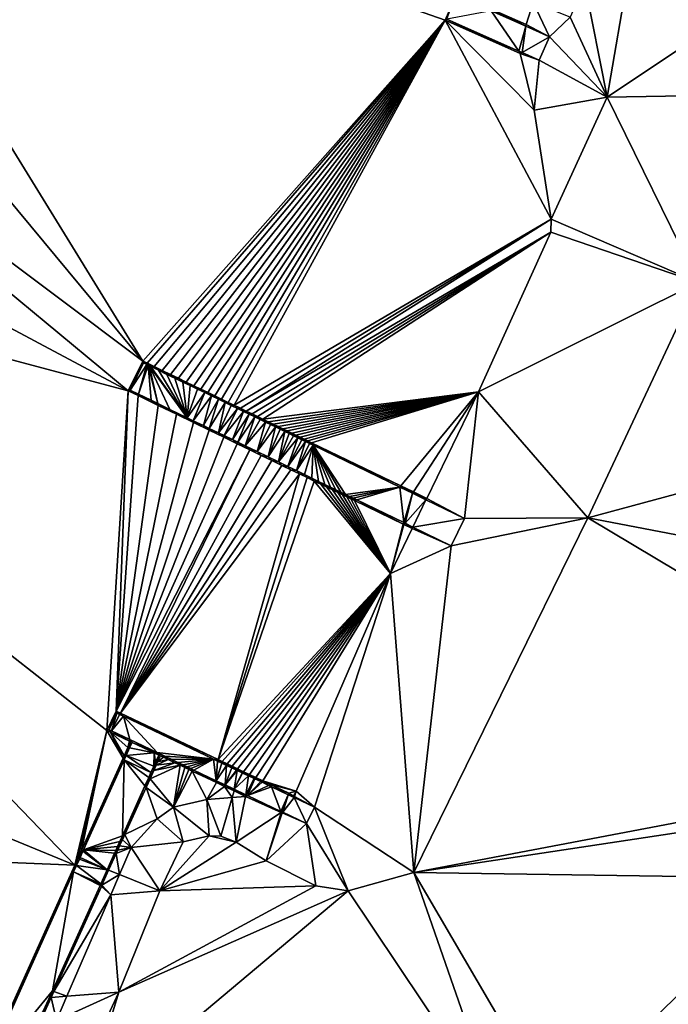
# Model space of a CAD drawing. Extents: x 2833 to 4000, y -75 to 1000.
# Drawn here: x 3055 to 3101, y 508 to 579 of the extents above; entities that cross this region are included whole.
import ezdxf

# ---------------------------------------------------------------- set-up
doc = ezdxf.new("R2010")
doc.units = 0
doc.header["$MEASUREMENT"] = 0
doc.layers.add('Terraen', color=33, linetype='Continuous')
doc.layers.add('Terraen_vand', color=33, linetype='Continuous')

# ---------------------------------------------------------------- blocks, each defined once
blk = doc.blocks.new('1km_6225_576_Flyttet_X-573000m_Y-6225000m_ACAD_1_FMEBLOCK10')
at = {"layer": 'Terraen', "color": 9, "true_color": 0xbbbbbb}
for points in [[(62.5, 11.346, 2.549), (62.5, 29.624, 2.865), (34.447, 10.873, 1.544)], [(62.5, 29.624, 2.865), (37.574, 29.065, 1.615), (34.447, 10.873, 1.544)], [(37.574, 29.065, 1.615), (32.838, 19.011, 1.171), (34.447, 10.873, 1.544)], [(32.838, 19.011, 1.171), (31.781, 16.632, 1.171), (34.447, 10.873, 1.544)], [(23.351, 17.731, 0), (22.766, 16.415, 0), (22.884, 16.494, 1.171)], [(22.884, 16.494, 1.171), (28.069, 14.191, 1.171), (26.084, 17.092, 1.171)], [(26.201, 17.171, 0), (26.084, 17.092, 1.171), (28.588, 15.98, 1.171)], [(28.069, 14.191, 1.171), (28.588, 15.98, 1.171), (26.084, 17.092, 1.171)], [(28.606, 16.103, 0), (26.201, 17.171, 0), (28.588, 15.98, 1.171)], [(28.606, 16.103, 0), (30.29, 15.224, 1.171), (29.109, 17.687, 0)], [(29.109, 17.687, 0), (30.29, 15.224, 1.171), (31.781, 16.632, 1.171)], [(22.766, 16.415, 0), (28.069, 14.191, 1.171), (22.884, 16.494, 1.171)], [(22.766, 16.415, 0), (28.183, 14.009, 0), (28.069, 14.191, 1.171)], [(30.29, 15.224, 1.171), (34.447, 10.873, 1.544), (31.781, 16.632, 1.171)], [(28.069, 14.191, 1.171), (28.311, 14.084, 1.171), (28.588, 15.98, 1.171)], [(30.29, 15.224, 1.171), (28.588, 15.98, 1.171), (28.311, 14.084, 1.171)], [(28.606, 16.103, 0), (28.588, 15.98, 1.171), (30.29, 15.224, 1.171)], [(29.541, 13.537, 1.171), (30.29, 15.224, 1.171), (28.311, 14.084, 1.171)], [(29.541, 13.537, 1.171), (34.447, 10.873, 1.544), (30.29, 15.224, 1.171)], [(28.069, 14.191, 1.171), (28.183, 14.009, 0), (28.311, 14.084, 1.171)], [(29.541, 13.537, 1.171), (28.311, 14.084, 1.171), (28.183, 14.009, 0)], [(29.541, 13.537, 1.171), (28.183, 14.009, 0), (29.183, 9.926, 0)], [(29.541, 13.537, 1.171), (29.183, 9.926, 0), (34.447, 10.873, 1.544)], [(30.405, 2.082, 0), (34.447, 10.873, 1.544), (29.183, 9.926, 0)], [(30.405, 2.082, 0), (41.006, -2.486, 1.781), (34.447, 10.873, 1.544)], [(62.5, 11.346, 2.549), (34.447, 10.873, 1.544), (41.006, -2.486, 1.781)], [(30.378, 1.137, 0), (41.006, -2.486, 1.781), (30.405, 2.082, 0)], [(25.166, -10.376, 0), (41.006, -2.486, 1.781), (30.378, 1.137, 0)], [(25.166, -10.376, 0), (33.041, -19.469, 1.922), (41.006, -2.486, 1.781)], [(62.5, -11.517, 2.335), (41.006, -2.486, 1.781), (33.041, -19.469, 1.922)], [(-0.067, -10.311, 0), (0.078, -10.261, 0.483), (0.984, -8.168, 0)], [(0.984, -8.168, 0), (0.078, -10.261, 0.483), (1.029, -8.299, 0.483)], [(0.078, -10.261, 0.483), (1.276, -8.419, 0.487), (1.029, -8.299, 0.483)], [(0.078, -10.261, 0.483), (0.668, -10.546, 0.492), (1.276, -8.419, 0.487)], [(1.276, -8.419, 0.487), (0.668, -10.546, 0.492), (1.374, -8.466, 0.488)], [(1.578, -10.988, 0.507), (1.374, -8.466, 0.488), (0.668, -10.546, 0.492)], [(0.984, -8.168, 0), (1.029, -8.299, 0.483), (1.304, -8.323, 0)], [(1.029, -8.299, 0.483), (1.276, -8.419, 0.487), (1.304, -8.323, 0)], [(1.304, -8.323, 0), (1.276, -8.419, 0.487), (1.374, -8.466, 0.488)], [(1.304, -8.323, 0), (1.525, -8.539, 0.49), (1.795, -8.56, 0)], [(1.304, -8.323, 0), (1.428, -8.492, 0.489), (1.525, -8.539, 0.49)], [(1.304, -8.323, 0), (1.374, -8.466, 0.488), (1.428, -8.492, 0.489)], [(1.374, -8.466, 0.488), (2.056, -11.22, 0.515), (1.428, -8.492, 0.489)], [(1.578, -10.988, 0.507), (2.056, -11.22, 0.515), (1.374, -8.466, 0.488)], [(4.184, -12.251, 0.55), (1.525, -8.539, 0.49), (1.428, -8.492, 0.489)], [(2.929, -11.643, 0.53), (1.428, -8.492, 0.489), (2.056, -11.22, 0.515)], [(2.929, -11.643, 0.53), (4.184, -12.251, 0.55), (1.428, -8.492, 0.489)], [(1.525, -8.539, 0.49), (2.117, -8.827, 0.5), (1.795, -8.56, 0)], [(4.184, -12.251, 0.55), (2.117, -8.827, 0.5), (1.525, -8.539, 0.49)], [(1.795, -8.56, 0), (2.117, -8.827, 0.5), (2.382, -8.844, 0)], [(2.117, -8.827, 0.5), (2.716, -9.117, 0.509), (2.382, -8.844, 0)], [(4.184, -12.251, 0.55), (2.716, -9.117, 0.509), (2.117, -8.827, 0.5)], [(2.382, -8.844, 0), (2.716, -9.117, 0.509), (2.975, -9.131, 0)], [(2.716, -9.117, 0.509), (3.285, -9.393, 0.517), (2.975, -9.131, 0)], [(4.184, -12.251, 0.55), (3.285, -9.393, 0.517), (2.716, -9.117, 0.509)], [(2.975, -9.131, 0), (3.285, -9.393, 0.517), (3.539, -9.404, 0)], [(3.285, -9.393, 0.517), (3.858, -9.67, 0.526), (3.539, -9.404, 0)], [(4.184, -12.251, 0.55), (3.858, -9.67, 0.526), (3.285, -9.393, 0.517)], [(3.539, -9.404, 0), (3.858, -9.67, 0.526), (4.107, -9.679, 0)], [(3.858, -9.67, 0.526), (4.402, -9.934, 0.535), (4.107, -9.679, 0)], [(4.184, -12.251, 0.55), (4.402, -9.934, 0.535), (3.858, -9.67, 0.526)], [(4.107, -9.679, 0), (4.402, -9.934, 0.535), (4.647, -9.94, 0)], [(4.184, -12.251, 0.55), (4.92, -10.185, 0.543), (4.402, -9.934, 0.535)], [(4.402, -9.934, 0.535), (4.92, -10.185, 0.543), (4.647, -9.94, 0)], [(-0.067, -10.311, 0), (0.632, -10.651, 0), (0.078, -10.261, 0.483)], [(0.078, -10.261, 0.483), (0.632, -10.651, 0), (0.668, -10.546, 0.492)], [(0.632, -10.651, 0), (1.578, -10.988, 0.507), (0.668, -10.546, 0.492)], [(4.184, -12.251, 0.55), (5.441, -10.438, 0.551), (4.92, -10.185, 0.543)], [(4.184, -12.251, 0.55), (4.614, -12.46, 0.558), (5.441, -10.438, 0.551)], [(4.614, -12.46, 0.558), (5.935, -10.677, 0.558), (5.441, -10.438, 0.551)], [(4.647, -9.94, 0), (4.92, -10.185, 0.543), (5.159, -10.187, 0)], [(4.92, -10.185, 0.543), (5.441, -10.438, 0.551), (5.159, -10.187, 0)], [(5.159, -10.187, 0), (5.441, -10.438, 0.551), (5.676, -10.437, 0)], [(5.441, -10.438, 0.551), (5.935, -10.677, 0.558), (5.676, -10.437, 0)], [(5.676, -10.437, 0), (5.935, -10.677, 0.558), (6.165, -10.674, 0)], [(24.156, -19.511, 0.839), (25.166, -10.376, 0), (21.449, -18.065, 0)], [(24.156, -19.511, 0.839), (33.041, -19.469, 1.922), (25.166, -10.376, 0)], [(0.632, -10.651, 0), (2.091, -11.359, 0), (1.578, -10.988, 0.507)], [(1.578, -10.988, 0.507), (2.091, -11.359, 0), (2.056, -11.22, 0.515)], [(2.091, -11.359, 0), (2.929, -11.643, 0.53), (2.056, -11.22, 0.515)], [(2.091, -11.359, 0), (3.405, -11.997, 0), (2.929, -11.643, 0.53)], [(5.349, -12.816, 0.57), (5.935, -10.677, 0.558), (4.614, -12.46, 0.558)], [(5.349, -12.816, 0.57), (6.432, -10.918, 0.566), (5.935, -10.677, 0.558)], [(5.349, -12.816, 0.57), (5.766, -13.018, 0.577), (6.432, -10.918, 0.566)], [(5.766, -13.018, 0.577), (6.903, -11.147, 0.573), (6.432, -10.918, 0.566)], [(6.43, -13.34, 0.587), (6.903, -11.147, 0.573), (5.766, -13.018, 0.577)], [(5.935, -10.677, 0.558), (6.432, -10.918, 0.566), (6.165, -10.674, 0)], [(6.165, -10.674, 0), (6.432, -10.918, 0.566), (6.657, -10.912, 0)], [(6.43, -13.34, 0.587), (7.349, -11.363, 0.58), (6.903, -11.147, 0.573)], [(6.432, -10.918, 0.566), (6.903, -11.147, 0.573), (6.657, -10.912, 0)], [(6.657, -10.912, 0), (6.903, -11.147, 0.573), (7.124, -11.137, 0)], [(6.903, -11.147, 0.573), (7.349, -11.363, 0.58), (7.124, -11.137, 0)], [(7.124, -11.137, 0), (7.349, -11.363, 0.58), (7.566, -11.351, 0)], [(7.349, -11.363, 0.58), (7.798, -11.581, 0.587), (7.566, -11.351, 0)], [(7.566, -11.351, 0), (7.798, -11.581, 0.587), (8.01, -11.566, 0)], [(2.929, -11.643, 0.53), (3.405, -11.997, 0), (4.184, -12.251, 0.55)], [(3.405, -11.997, 0), (4.625, -12.589, 0), (4.184, -12.251, 0.55)], [(6.43, -13.34, 0.587), (7.798, -11.581, 0.587), (7.349, -11.363, 0.58)], [(6.43, -13.34, 0.587), (6.834, -13.536, 0.594), (7.798, -11.581, 0.587)], [(6.834, -13.536, 0.594), (8.223, -11.787, 0.594), (7.798, -11.581, 0.587)], [(7.432, -13.826, 0.604), (8.223, -11.787, 0.594), (6.834, -13.536, 0.594)], [(7.432, -13.826, 0.604), (8.65, -11.994, 0.6), (8.223, -11.787, 0.594)], [(7.432, -13.826, 0.604), (7.823, -14.015, 0.61), (8.65, -11.994, 0.6)], [(7.798, -11.581, 0.587), (8.223, -11.787, 0.594), (8.01, -11.566, 0)], [(8.65, -11.994, 0.6), (7.823, -14.015, 0.61), (9.053, -12.189, 0.606)], [(8.01, -11.566, 0), (8.223, -11.787, 0.594), (8.431, -11.769, 0)], [(8.223, -11.787, 0.594), (8.65, -11.994, 0.6), (8.431, -11.769, 0)], [(8.431, -11.769, 0), (8.65, -11.994, 0.6), (8.853, -11.974, 0)], [(8.65, -11.994, 0.6), (9.053, -12.189, 0.606), (8.853, -11.974, 0)], [(8.853, -11.974, 0), (9.053, -12.189, 0.606), (9.252, -12.167, 0)], [(62.5, -25.106, 2.359), (62.5, -11.517, 2.335), (33.041, -19.469, 1.922)], [(4.184, -12.251, 0.55), (4.625, -12.589, 0), (4.614, -12.46, 0.558)], [(4.625, -12.589, 0), (5.349, -12.816, 0.57), (4.614, -12.46, 0.558)], [(4.625, -12.589, 0), (5.758, -13.139, 0), (5.349, -12.816, 0.57)], [(8.359, -14.275, 0.619), (9.053, -12.189, 0.606), (7.823, -14.015, 0.61)], [(8.359, -14.275, 0.619), (9.435, -12.374, 0.612), (9.053, -12.189, 0.606)], [(8.359, -14.275, 0.619), (9.818, -12.56, 0.618), (9.435, -12.374, 0.612)], [(8.359, -14.275, 0.619), (9.217, -14.691, 0.633), (9.818, -12.56, 0.618)], [(9.053, -12.189, 0.606), (9.435, -12.374, 0.612), (9.252, -12.167, 0)], [(9.217, -14.691, 0.633), (10.18, -12.736, 0.624), (9.818, -12.56, 0.618)], [(9.217, -14.691, 0.633), (10.544, -12.912, 0.629), (10.18, -12.736, 0.624)], [(9.252, -12.167, 0), (9.435, -12.374, 0.612), (9.63, -12.349, 0)], [(9.435, -12.374, 0.612), (9.818, -12.56, 0.618), (9.63, -12.349, 0)], [(9.63, -12.349, 0), (9.818, -12.56, 0.618), (10.009, -12.533, 0)], [(9.818, -12.56, 0.618), (10.18, -12.736, 0.624), (10.009, -12.533, 0)], [(10.009, -12.533, 0), (10.18, -12.736, 0.624), (10.367, -12.706, 0)], [(10.18, -12.736, 0.624), (10.544, -12.912, 0.629), (10.367, -12.706, 0)], [(10.367, -12.706, 0), (10.544, -12.912, 0.629), (10.727, -12.88, 0)], [(5.349, -12.816, 0.57), (5.758, -13.139, 0), (5.766, -13.018, 0.577)], [(5.758, -13.139, 0), (6.43, -13.34, 0.587), (5.766, -13.018, 0.577)], [(5.758, -13.139, 0), (6.808, -13.648, 0), (6.43, -13.34, 0.587)], [(6.43, -13.34, 0.587), (6.808, -13.648, 0), (6.834, -13.536, 0.594)], [(9.217, -14.691, 0.633), (10.01, -15.076, 0.647), (10.544, -12.912, 0.629)], [(10.01, -15.076, 0.647), (10.887, -13.078, 0.635), (10.544, -12.912, 0.629)], [(10.01, -15.076, 0.647), (11.21, -13.235, 0.64), (10.887, -13.078, 0.635)], [(10.01, -15.076, 0.647), (10.744, -15.431, 0.659), (11.21, -13.235, 0.64)], [(10.544, -12.912, 0.629), (10.887, -13.078, 0.635), (10.727, -12.88, 0)], [(10.727, -12.88, 0), (10.887, -13.078, 0.635), (11.066, -13.044, 0)], [(10.744, -15.431, 0.659), (11.536, -13.393, 0.645), (11.21, -13.235, 0.64)], [(10.744, -15.431, 0.659), (11.842, -13.541, 0.649), (11.536, -13.393, 0.645)], [(10.887, -13.078, 0.635), (11.21, -13.235, 0.64), (11.066, -13.044, 0)], [(11.066, -13.044, 0), (11.21, -13.235, 0.64), (11.386, -13.199, 0)], [(11.21, -13.235, 0.64), (11.536, -13.393, 0.645), (11.386, -13.199, 0)], [(11.386, -13.199, 0), (11.536, -13.393, 0.645), (11.708, -13.354, 0)], [(11.536, -13.393, 0.645), (11.842, -13.541, 0.649), (11.708, -13.354, 0)], [(11.708, -13.354, 0), (11.842, -13.541, 0.649), (12.011, -13.501, 0)], [(6.808, -13.648, 0), (7.432, -13.826, 0.604), (6.834, -13.536, 0.594)], [(6.808, -13.648, 0), (7.78, -14.12, 0), (7.432, -13.826, 0.604)], [(7.432, -13.826, 0.604), (7.78, -14.12, 0), (7.823, -14.015, 0.61)], [(7.78, -14.12, 0), (8.359, -14.275, 0.619), (7.823, -14.015, 0.61)], [(7.78, -14.12, 0), (8.681, -14.557, 0), (8.359, -14.275, 0.619)], [(10.744, -15.431, 0.659), (12.15, -13.69, 0.654), (11.842, -13.541, 0.649)], [(10.744, -15.431, 0.659), (11.421, -15.759, 0.67), (12.15, -13.69, 0.654)], [(11.421, -15.759, 0.67), (12.44, -13.831, 0.659), (12.15, -13.69, 0.654)], [(11.421, -15.759, 0.67), (12.713, -13.963, 0.663), (12.44, -13.831, 0.659)], [(11.421, -15.759, 0.67), (12.046, -16.063, 0.68), (12.713, -13.963, 0.663)], [(11.842, -13.541, 0.649), (12.15, -13.69, 0.654), (12.011, -13.501, 0)], [(12.011, -13.501, 0), (12.15, -13.69, 0.654), (12.315, -13.648, 0)], [(12.046, -16.063, 0.68), (12.987, -14.096, 0.667), (12.713, -13.963, 0.663)], [(12.046, -16.063, 0.68), (13.245, -14.221, 0.671), (12.987, -14.096, 0.667)], [(12.15, -13.69, 0.654), (12.44, -13.831, 0.659), (12.315, -13.648, 0)], [(12.315, -13.648, 0), (12.44, -13.831, 0.659), (12.602, -13.787, 0)], [(12.44, -13.831, 0.659), (12.713, -13.963, 0.663), (12.602, -13.787, 0)], [(12.602, -13.787, 0), (12.713, -13.963, 0.663), (12.872, -13.917, 0)], [(12.713, -13.963, 0.663), (12.987, -14.096, 0.667), (12.872, -13.917, 0)], [(12.872, -13.917, 0), (12.987, -14.096, 0.667), (13.143, -14.048, 0)], [(12.987, -14.096, 0.667), (13.245, -14.221, 0.671), (13.143, -14.048, 0)], [(19.576, -17.159, 0), (13.143, -14.048, 0), (13.245, -14.221, 0.671)], [(8.359, -14.275, 0.619), (8.681, -14.557, 0), (9.217, -14.691, 0.633)], [(8.681, -14.557, 0), (9.513, -14.962, 0), (9.217, -14.691, 0.633)], [(9.217, -14.691, 0.633), (9.513, -14.962, 0), (10.01, -15.076, 0.647)], [(12.046, -16.063, 0.68), (12.623, -16.342, 0.69), (13.245, -14.221, 0.671)], [(12.623, -16.342, 0.69), (13.154, -16.6, 0.698), (13.245, -14.221, 0.671)], [(13.154, -16.6, 0.698), (13.645, -16.838, 0.706), (13.245, -14.221, 0.671)], [(15.249, -17.615, 0.733), (15.574, -17.773, 0.738), (13.245, -14.221, 0.671)], [(14.896, -17.444, 0.727), (15.249, -17.615, 0.733), (13.245, -14.221, 0.671)], [(14.513, -17.259, 0.721), (14.896, -17.444, 0.727), (13.245, -14.221, 0.671)], [(14.097, -17.057, 0.714), (14.513, -17.259, 0.721), (13.245, -14.221, 0.671)], [(13.645, -16.838, 0.706), (14.097, -17.057, 0.714), (13.245, -14.221, 0.671)], [(19.499, -17.253, 0.767), (13.245, -14.221, 0.671), (15.574, -17.773, 0.738)], [(19.499, -17.253, 0.767), (19.576, -17.159, 0), (13.245, -14.221, 0.671)], [(9.513, -14.962, 0), (10.283, -15.335, 0), (10.01, -15.076, 0.647)], [(10.01, -15.076, 0.647), (10.283, -15.335, 0), (10.744, -15.431, 0.659)], [(10.283, -15.335, 0), (10.995, -15.681, 0), (10.744, -15.431, 0.659)], [(10.744, -15.431, 0.659), (10.995, -15.681, 0), (11.421, -15.759, 0.67)], [(10.995, -15.681, 0), (11.652, -16, 0), (11.421, -15.759, 0.67)], [(11.421, -15.759, 0.67), (11.652, -16, 0), (12.046, -16.063, 0.68)], [(11.652, -16, 0), (12.258, -16.294, 0), (12.046, -16.063, 0.68)], [(12.046, -16.063, 0.68), (12.258, -16.294, 0), (12.623, -16.342, 0.69)], [(12.258, -16.294, 0), (12.817, -16.565, 0), (12.623, -16.342, 0.69)], [(12.623, -16.342, 0.69), (12.817, -16.565, 0), (13.154, -16.6, 0.698)], [(12.817, -16.565, 0), (13.333, -16.816, 0), (13.154, -16.6, 0.698)], [(13.154, -16.6, 0.698), (13.333, -16.816, 0), (13.645, -16.838, 0.706)], [(13.333, -16.816, 0), (13.808, -17.046, 0), (13.645, -16.838, 0.706)], [(13.645, -16.838, 0.706), (13.808, -17.046, 0), (14.097, -17.057, 0.714)], [(13.808, -17.046, 0), (14.246, -17.259, 0), (14.097, -17.057, 0.714)], [(14.097, -17.057, 0.714), (14.246, -17.259, 0), (14.513, -17.259, 0.721)], [(14.246, -17.259, 0), (14.649, -17.455, 0), (14.513, -17.259, 0.721)], [(14.513, -17.259, 0.721), (14.649, -17.455, 0), (14.896, -17.444, 0.727)], [(14.649, -17.455, 0), (15.021, -17.635, 0), (14.896, -17.444, 0.727)], [(14.896, -17.444, 0.727), (15.021, -17.635, 0), (15.249, -17.615, 0.733)], [(15.021, -17.635, 0), (15.363, -17.801, 0), (15.249, -17.615, 0.733)], [(15.249, -17.615, 0.733), (15.363, -17.801, 0), (15.574, -17.773, 0.738)], [(19.499, -17.253, 0.767), (15.574, -17.773, 0.738), (15.873, -17.918, 0.743)], [(19.499, -17.253, 0.767), (15.873, -17.918, 0.743), (16.148, -18.051, 0.748)], [(19.499, -17.253, 0.767), (16.148, -18.051, 0.748), (16.4, -18.174, 0.752)], [(19.499, -17.253, 0.767), (16.4, -18.174, 0.752), (19.78, -19.812, 0.808)], [(20.412, -17.696, 0.781), (19.576, -17.159, 0), (19.499, -17.253, 0.767)], [(20.412, -17.696, 0.781), (19.499, -17.253, 0.767), (19.78, -19.812, 0.808)], [(20.412, -17.696, 0.781), (20.477, -17.595, 0), (19.576, -17.159, 0)], [(20.412, -17.696, 0.781), (19.78, -19.812, 0.808), (19.828, -19.835, 0.808)], [(20.412, -17.696, 0.781), (19.828, -19.835, 0.808), (19.877, -19.859, 0.809)], [(20.412, -17.696, 0.781), (19.877, -19.859, 0.809), (21.367, -18.159, 0.796)], [(20.412, -17.696, 0.781), (21.367, -18.159, 0.796), (20.477, -17.595, 0)], [(20.477, -17.595, 0), (21.367, -18.159, 0.796), (21.449, -18.065, 0)], [(15.363, -17.801, 0), (15.677, -17.954, 0), (15.574, -17.773, 0.738)], [(15.574, -17.773, 0.738), (15.677, -17.954, 0), (15.873, -17.918, 0.743)], [(15.677, -17.954, 0), (15.967, -18.094, 0), (15.873, -17.918, 0.743)], [(15.873, -17.918, 0.743), (15.967, -18.094, 0), (16.148, -18.051, 0.748)], [(15.967, -18.094, 0), (16.233, -18.223, 0), (16.148, -18.051, 0.748)], [(16.148, -18.051, 0.748), (16.233, -18.223, 0), (16.4, -18.174, 0.752)], [(19.75, -19.93, 0), (16.4, -18.174, 0.752), (16.233, -18.223, 0)], [(19.78, -19.812, 0.808), (16.4, -18.174, 0.752), (19.75, -19.93, 0)], [(21.367, -18.159, 0.796), (19.877, -19.859, 0.809), (20.446, -20.135, 0.819)], [(21.367, -18.159, 0.796), (20.446, -20.135, 0.819), (24.156, -19.511, 0.839)], [(21.367, -18.159, 0.796), (24.156, -19.511, 0.839), (21.449, -18.065, 0)], [(19.828, -19.835, 0.808), (19.78, -19.812, 0.808), (19.75, -19.93, 0)], [(19.796, -19.953, 0), (19.828, -19.835, 0.808), (19.75, -19.93, 0)], [(19.796, -19.953, 0), (19.877, -19.859, 0.809), (19.828, -19.835, 0.808)], [(19.796, -19.953, 0), (20.395, -20.244, 0), (19.877, -19.859, 0.809)], [(20.446, -20.135, 0.819), (19.877, -19.859, 0.809), (20.395, -20.244, 0)], [(23.205, -21.472, 0.864), (24.156, -19.511, 0.839), (20.446, -20.135, 0.819)], [(23.205, -21.472, 0.864), (20.498, -45.027, 1.888), (33.041, -19.469, 1.922)], [(62.5, -37.058, 2.424), (33.041, -19.469, 1.922), (20.498, -45.027, 1.888)], [(23.205, -21.472, 0.864), (33.041, -19.469, 1.922), (24.156, -19.511, 0.839)], [(62.5, -37.058, 2.424), (62.5, -25.106, 2.359), (33.041, -19.469, 1.922)], [(23.205, -21.472, 0.864), (20.395, -20.244, 0), (18.835, -23.471, 0)], [(23.205, -21.472, 0.864), (20.446, -20.135, 0.819), (20.395, -20.244, 0)], [(23.205, -21.472, 0.864), (18.835, -23.471, 0), (20.498, -45.027, 1.888)], [(13.339, -40.329, 0.626), (18.835, -23.471, 0), (12.032, -39.174, 0)], [(13.339, -40.329, 0.626), (20.498, -45.027, 1.888), (18.835, -23.471, 0)], [(-0.947, -33.395, 0), (-1.612, -34.79, 0), (-1.455, -34.735, 0.639)], [(-0.947, -33.395, 0), (-1.455, -34.735, 0.639), (-0.892, -33.551, 0.639)], [(-0.892, -33.551, 0.639), (-1.455, -34.735, 0.639), (-1.274, -34.821, 0.639)], [(-0.892, -33.551, 0.639), (-1.274, -34.821, 0.639), (-0.706, -33.64, 0.639)], [(-0.706, -33.64, 0.639), (-1.274, -34.821, 0.639), (-0.419, -33.776, 0.639)], [(-0.419, -33.776, 0.639), (-1.274, -34.821, 0.639), (0.051, -35.452, 0.639)], [(-0.947, -33.395, 0), (-0.892, -33.551, 0.639), (-0.637, -33.543, 0)], [(-0.892, -33.551, 0.639), (-0.706, -33.64, 0.639), (-0.637, -33.543, 0)], [(-0.706, -33.64, 0.639), (-0.419, -33.776, 0.639), (-0.637, -33.543, 0)], [(6.398, -36.892, 0), (-0.637, -33.543, 0), (-0.419, -33.776, 0.639)], [(-0.419, -33.776, 0.639), (0.051, -35.452, 0.639), (2.018, -36.389, 0.639)], [(6.079, -36.871, 0.633), (-0.419, -33.776, 0.639), (2.018, -36.389, 0.639)], [(6.398, -36.892, 0), (-0.419, -33.776, 0.639), (6.079, -36.871, 0.633)], [(-1.612, -34.79, 0), (-1.351, -34.915, 0), (-1.455, -34.735, 0.639)], [(-1.455, -34.735, 0.639), (-1.351, -34.915, 0), (-1.274, -34.821, 0.639)], [(-1.351, -34.915, 0), (0.011, -35.566, 0), (-1.274, -34.821, 0.639)], [(-1.274, -34.821, 0.639), (0.011, -35.566, 0), (0.051, -35.452, 0.639)], [(0.094, -35.606, 0), (0.051, -35.452, 0.639), (0.011, -35.566, 0)], [(0.051, -35.452, 0.639), (0.203, -35.657, 1.138), (2.018, -36.389, 0.639)], [(0.094, -35.606, 0), (0.203, -35.657, 1.138), (0.051, -35.452, 0.639)], [(-0.362, -36.618, 0), (-0.225, -36.605, 1.138), (-0.092, -36.018, 0)], [(-0.225, -36.605, 1.138), (0.028, -36.043, 1.138), (-0.092, -36.018, 0)], [(1.786, -36.411, 1.138), (0.028, -36.043, 1.138), (-0.225, -36.605, 1.138)], [(0.094, -35.606, 0), (-0.092, -36.018, 0), (0.028, -36.043, 1.138)], [(0.094, -35.606, 0), (0.028, -36.043, 1.138), (0.203, -35.657, 1.138)], [(0.203, -35.657, 1.138), (0.028, -36.043, 1.138), (1.786, -36.411, 1.138)], [(2.018, -36.389, 0.639), (0.203, -35.657, 1.138), (1.786, -36.411, 1.138)], [(-3.431, -43.427, 0), (-3.288, -43.395, 1.138), (-0.443, -36.797, 0)], [(-3.288, -43.395, 1.138), (-0.369, -36.924, 1.138), (-0.443, -36.797, 0)], [(-0.369, -36.924, 1.138), (-0.225, -36.605, 1.138), (-0.443, -36.797, 0)], [(-0.362, -36.618, 0), (-0.443, -36.797, 0), (-0.225, -36.605, 1.138)], [(1.565, -37.835, 1.138), (-0.225, -36.605, 1.138), (-0.369, -36.924, 1.138)], [(1.786, -36.411, 1.138), (-0.225, -36.605, 1.138), (1.77, -37.381, 1.138)], [(1.565, -37.835, 1.138), (1.77, -37.381, 1.138), (-0.225, -36.605, 1.138)], [(1.786, -36.411, 1.138), (1.77, -37.381, 1.138), (1.901, -37.091, 1.138)], [(2.018, -36.389, 0.639), (1.786, -36.411, 1.138), (2.133, -36.577, 1.138)], [(2.133, -36.577, 1.138), (1.786, -36.411, 1.138), (1.901, -37.091, 1.138)], [(2.133, -36.577, 1.138), (1.901, -37.091, 1.138), (2.047, -37.059, 0)], [(6.079, -36.871, 0.633), (2.018, -36.389, 0.639), (2.563, -36.649, 0.639)], [(2.241, -36.628, 0), (2.018, -36.389, 0.639), (2.133, -36.577, 1.138)], [(2.241, -36.628, 0), (2.563, -36.649, 0.639), (2.018, -36.389, 0.639)], [(2.241, -36.628, 0), (2.133, -36.577, 1.138), (2.047, -37.059, 0)], [(2.241, -36.628, 0), (2.458, -36.732, 0), (2.563, -36.649, 0.639)], [(2.563, -36.649, 0.639), (2.458, -36.732, 0), (2.801, -36.895, 0)], [(2.563, -36.649, 0.639), (2.801, -36.895, 0), (3.076, -36.893, 0.639)], [(6.079, -36.871, 0.633), (2.563, -36.649, 0.639), (3.076, -36.893, 0.639)], [(2.801, -36.895, 0), (3.274, -37.12, 0), (3.076, -36.893, 0.639)], [(6.079, -36.871, 0.633), (3.076, -36.893, 0.639), (3.509, -37.099, 0.639)], [(3.076, -36.893, 0.639), (3.274, -37.12, 0), (3.509, -37.099, 0.639)], [(6.079, -36.871, 0.633), (3.509, -37.099, 0.639), (3.875, -37.274, 0.639)], [(6.079, -36.871, 0.633), (3.875, -37.274, 0.639), (4.183, -37.42, 0.639)], [(6.079, -36.871, 0.633), (4.183, -37.42, 0.639), (4.443, -37.544, 0.639)], [(6.079, -36.871, 0.633), (4.443, -37.544, 0.639), (4.663, -37.649, 0.639)], [(6.079, -36.871, 0.633), (4.663, -37.649, 0.639), (6.273, -38.416, 0.639)], [(6.365, -37.008, 0.632), (6.079, -36.871, 0.633), (6.273, -38.416, 0.639)], [(6.365, -37.008, 0.632), (6.398, -36.892, 0), (6.079, -36.871, 0.633)], [(6.707, -37.039, 0), (6.398, -36.892, 0), (6.365, -37.008, 0.632)], [(-0.49, -42.39, 1.138), (-0.369, -36.924, 1.138), (-3.288, -43.395, 1.138)], [(1.13, -38.8, 1.138), (-0.369, -36.924, 1.138), (-0.49, -42.39, 1.138)], [(1.403, -38.194, 1.138), (-0.369, -36.924, 1.138), (1.13, -38.8, 1.138)], [(1.565, -37.835, 1.138), (-0.369, -36.924, 1.138), (1.403, -38.194, 1.138)], [(1.565, -37.835, 1.138), (1.765, -37.683, 0), (1.77, -37.381, 1.138)], [(1.765, -37.683, 0), (1.937, -37.302, 0), (1.77, -37.381, 1.138)], [(1.77, -37.381, 1.138), (1.937, -37.302, 0), (1.901, -37.091, 1.138)], [(1.937, -37.302, 0), (2.047, -37.059, 0), (1.901, -37.091, 1.138)], [(3.274, -37.12, 0), (3.673, -37.31, 0), (3.509, -37.099, 0.639)], [(3.509, -37.099, 0.639), (3.673, -37.31, 0), (3.875, -37.274, 0.639)], [(3.673, -37.31, 0), (4.01, -37.471, 0), (3.875, -37.274, 0.639)], [(3.875, -37.274, 0.639), (4.01, -37.471, 0), (4.183, -37.42, 0.639)], [(4.01, -37.471, 0), (4.294, -37.606, 0), (4.183, -37.42, 0.639)], [(4.183, -37.42, 0.639), (4.294, -37.606, 0), (4.443, -37.544, 0.639)], [(4.294, -37.606, 0), (4.533, -37.72, 0), (4.443, -37.544, 0.639)], [(4.443, -37.544, 0.639), (4.533, -37.72, 0), (4.663, -37.649, 0.639)], [(6.676, -37.156, 0.632), (6.365, -37.008, 0.632), (6.273, -38.416, 0.639)], [(7.016, -37.318, 0.632), (6.676, -37.156, 0.632), (6.273, -38.416, 0.639)], [(7.016, -37.318, 0.632), (6.273, -38.416, 0.639), (6.907, -38.718, 0.639)], [(6.676, -37.156, 0.632), (6.707, -37.039, 0), (6.365, -37.008, 0.632)], [(7.045, -37.2, 0), (6.707, -37.039, 0), (6.676, -37.156, 0.632)], [(7.016, -37.318, 0.632), (7.045, -37.2, 0), (6.676, -37.156, 0.632)], [(7.383, -37.492, 0.632), (7.016, -37.318, 0.632), (6.907, -38.718, 0.639)], [(7.738, -37.662, 0.631), (7.383, -37.492, 0.632), (6.907, -38.718, 0.639)], [(7.413, -37.375, 0), (7.045, -37.2, 0), (7.016, -37.318, 0.632)], [(7.383, -37.492, 0.632), (7.413, -37.375, 0), (7.016, -37.318, 0.632)], [(7.738, -37.662, 0.631), (7.413, -37.375, 0), (7.383, -37.492, 0.632)], [(7.811, -37.564, 0), (7.413, -37.375, 0), (7.738, -37.662, 0.631)], [(7.783, -37.683, 0.631), (7.811, -37.564, 0), (7.738, -37.662, 0.631)], [(8.138, -37.852, 0.631), (7.811, -37.564, 0), (7.783, -37.683, 0.631)], [(8.245, -37.771, 0), (7.811, -37.564, 0), (8.138, -37.852, 0.631)], [(20.498, -45.027, 1.888), (50.571, -40.493, 2.27), (62.5, -37.058, 2.424)], [(1.497, -38.277, 0), (1.403, -38.194, 1.138), (1.13, -38.8, 1.138)], [(1.497, -38.277, 0), (1.13, -38.8, 1.138), (1.209, -38.915, 0)], [(1.497, -38.277, 0), (1.565, -37.835, 1.138), (1.403, -38.194, 1.138)], [(1.497, -38.277, 0), (1.765, -37.683, 0), (1.565, -37.835, 1.138)], [(6.291, -38.557, 0), (4.663, -37.649, 0.639), (4.533, -37.72, 0)], [(6.291, -38.557, 0), (6.273, -38.416, 0.639), (4.663, -37.649, 0.639)], [(7.783, -37.683, 0.631), (7.738, -37.662, 0.631), (6.907, -38.718, 0.639)], [(7.783, -37.683, 0.631), (6.907, -38.718, 0.639), (7.573, -39.035, 0.639)], [(8.138, -37.852, 0.631), (7.783, -37.683, 0.631), (7.573, -39.035, 0.639)], [(8.172, -37.868, 0.631), (8.138, -37.852, 0.631), (7.573, -39.035, 0.639)], [(8.598, -38.071, 0.63), (8.172, -37.868, 0.631), (7.573, -39.035, 0.639)], [(8.598, -38.071, 0.63), (7.573, -39.035, 0.639), (8.393, -39.426, 0.639)], [(8.172, -37.868, 0.631), (8.245, -37.771, 0), (8.138, -37.852, 0.631)], [(8.598, -38.071, 0.63), (8.245, -37.771, 0), (8.172, -37.868, 0.631)], [(8.598, -38.071, 0.63), (8.667, -37.972, 0), (8.245, -37.771, 0)], [(9.007, -38.266, 0.63), (8.598, -38.071, 0.63), (8.393, -39.426, 0.639)], [(9.007, -38.266, 0.63), (8.393, -39.426, 0.639), (8.514, -39.483, 0.639)], [(9.062, -38.292, 0.63), (9.007, -38.266, 0.63), (8.514, -39.483, 0.639)], [(9.472, -38.487, 0.63), (9.062, -38.292, 0.63), (8.514, -39.483, 0.639)], [(9.007, -38.266, 0.63), (8.667, -37.972, 0), (8.598, -38.071, 0.63)], [(9.128, -38.192, 0), (8.667, -37.972, 0), (9.007, -38.266, 0.63)], [(9.062, -38.292, 0.63), (9.128, -38.192, 0), (9.007, -38.266, 0.63)], [(9.472, -38.487, 0.63), (9.128, -38.192, 0), (9.062, -38.292, 0.63)], [(9.632, -38.431, 0), (9.128, -38.192, 0), (9.472, -38.487, 0.63)], [(1.13, -38.8, 1.138), (-0.49, -42.39, 1.138), (-0.323, -42.308, 0)], [(1.209, -38.915, 0), (1.13, -38.8, 1.138), (-0.323, -42.308, 0)], [(6.291, -38.557, 0), (6.907, -38.718, 0.639), (6.273, -38.416, 0.639)], [(6.863, -38.83, 0), (6.907, -38.718, 0.639), (6.291, -38.557, 0)], [(6.863, -38.83, 0), (7.573, -39.035, 0.639), (6.907, -38.718, 0.639)], [(7.554, -39.159, 0), (7.573, -39.035, 0.639), (6.863, -38.83, 0)], [(7.554, -39.159, 0), (8.393, -39.426, 0.639), (7.573, -39.035, 0.639)], [(9.569, -38.534, 0.629), (9.472, -38.487, 0.63), (8.514, -39.483, 0.639)], [(10.043, -38.759, 0.629), (9.569, -38.534, 0.629), (8.514, -39.483, 0.639)], [(10.251, -38.859, 0.629), (10.043, -38.759, 0.629), (8.514, -39.483, 0.639)], [(10.251, -38.859, 0.629), (8.514, -39.483, 0.639), (10.931, -40.634, 0.639)], [(9.569, -38.534, 0.629), (9.632, -38.431, 0), (9.472, -38.487, 0.63)], [(10.043, -38.759, 0.629), (9.632, -38.431, 0), (9.569, -38.534, 0.629)], [(10.182, -38.693, 0), (9.632, -38.431, 0), (10.043, -38.759, 0.629)], [(10.182, -38.693, 0), (10.043, -38.759, 0.629), (10.251, -38.859, 0.629)], [(10.182, -38.693, 0), (10.251, -38.859, 0.629), (11.502, -39.322, 0)], [(11.464, -39.436, 0.628), (11.502, -39.322, 0), (10.251, -38.859, 0.629)], [(11.464, -39.436, 0.628), (10.251, -38.859, 0.629), (10.931, -40.634, 0.639)], [(5.583, -39.77, 0), (6.591, -42.411, 1.892), (7.416, -39.625, 0)], [(7.416, -39.625, 0), (6.591, -42.411, 1.892), (7.713, -42.841, 1.892)], [(8.374, -39.55, 0), (7.416, -39.625, 0), (7.713, -42.841, 1.892)], [(8.374, -39.55, 0), (8.393, -39.426, 0.639), (7.554, -39.159, 0)], [(8.374, -39.55, 0), (7.713, -42.841, 1.892), (10.956, -40.701, 0.375)], [(8.374, -39.55, 0), (8.514, -39.483, 0.639), (8.393, -39.426, 0.639)], [(8.374, -39.55, 0), (10.931, -40.634, 0.639), (8.514, -39.483, 0.639)], [(8.374, -39.55, 0), (10.956, -40.701, 0.375), (10.931, -40.634, 0.639)], [(11.464, -39.436, 0.628), (10.931, -40.634, 0.639), (11.005, -40.669, 0.639)], [(11.464, -39.436, 0.628), (11.005, -40.669, 0.639), (11.062, -40.697, 0.639)], [(11.891, -39.64, 0.627), (11.464, -39.436, 0.628), (11.062, -40.697, 0.639)], [(12.775, -41.513, 0.639), (11.891, -39.64, 0.627), (11.062, -40.697, 0.639)], [(11.825, -39.498, 0.11), (11.502, -39.322, 0), (11.464, -39.436, 0.628)], [(11.825, -39.498, 0.11), (11.464, -39.436, 0.628), (11.891, -39.64, 0.627)], [(11.825, -39.498, 0.11), (12.032, -39.174, 0), (11.502, -39.322, 0)], [(11.825, -39.498, 0.11), (11.919, -39.55, 0.142), (12.032, -39.174, 0)], [(11.825, -39.498, 0.11), (11.891, -39.64, 0.627), (11.919, -39.55, 0.142)], [(13.339, -40.329, 0.626), (11.919, -39.55, 0.142), (11.891, -39.64, 0.627)], [(13.339, -40.329, 0.626), (11.891, -39.64, 0.627), (12.775, -41.513, 0.639)], [(13.339, -40.329, 0.626), (12.032, -39.174, 0), (11.919, -39.55, 0.142)], [(3.2, -40.316, 0), (2.002, -41.164, 0), (3.889, -42.835, 1.564)], [(5.583, -39.77, 0), (3.2, -40.316, 0), (5.752, -42.404, 1.892)], [(3.2, -40.316, 0), (3.889, -42.835, 1.564), (5.752, -42.404, 1.892)], [(5.583, -39.77, 0), (5.752, -42.404, 1.892), (6.591, -42.411, 1.892)], [(13.339, -40.329, 0.626), (12.775, -41.513, 0.639), (15.77, -46.371, 1.907)], [(13.339, -40.329, 0.626), (15.77, -46.371, 1.907), (20.498, -45.027, 1.888)], [(0.142, -43.223, 0), (3.889, -42.835, 1.564), (2.002, -41.164, 0)], [(10.956, -40.701, 0.375), (7.713, -42.841, 1.892), (9.877, -44.206, 1.862)], [(11.032, -40.735, 0.386), (10.956, -40.701, 0.375), (9.877, -44.206, 1.862)], [(12.775, -41.513, 0.639), (11.032, -40.735, 0.386), (9.877, -44.206, 1.862)], [(11.005, -40.669, 0.639), (10.931, -40.634, 0.639), (10.956, -40.701, 0.375)], [(11.032, -40.735, 0.386), (11.005, -40.669, 0.639), (10.956, -40.701, 0.375)], [(11.032, -40.735, 0.386), (11.062, -40.697, 0.639), (11.005, -40.669, 0.639)], [(12.775, -41.513, 0.639), (11.062, -40.697, 0.639), (11.032, -40.735, 0.386)], [(20.498, -45.027, 1.888), (48.167, -45.44, 2.234), (50.571, -40.493, 2.27)], [(12.775, -41.513, 0.639), (9.877, -44.206, 1.862), (13.452, -46, 1.907)], [(12.775, -41.513, 0.639), (13.452, -46, 1.907), (15.77, -46.371, 1.907)], [(-0.675, -42.801, 1.138), (-0.49, -42.39, 1.138), (-3.288, -43.395, 1.138)], [(-0.675, -42.801, 1.138), (-0.496, -42.691, 0), (-0.49, -42.39, 1.138)], [(-0.496, -42.691, 0), (-0.323, -42.308, 0), (-0.49, -42.39, 1.138)], [(2.197, -46.353, 1.566), (5.752, -42.404, 1.892), (3.889, -42.835, 1.564)], [(2.197, -46.353, 1.566), (7.713, -42.841, 1.892), (5.752, -42.404, 1.892)], [(5.752, -42.404, 1.892), (7.713, -42.841, 1.892), (6.591, -42.411, 1.892)], [(-0.675, -42.801, 1.138), (-3.288, -43.395, 1.138), (-0.841, -43.169, 1.138)], [(-0.841, -43.169, 1.138), (-3.288, -43.395, 1.138), (-0.967, -43.447, 1.138)], [(-0.841, -43.169, 1.138), (-0.967, -43.447, 1.138), (-0.824, -43.417, 0)], [(-0.691, -43.124, 0), (-0.675, -42.801, 1.138), (-0.841, -43.169, 1.138)], [(-0.691, -43.124, 0), (-0.841, -43.169, 1.138), (-0.824, -43.417, 0)], [(0.142, -43.223, 0), (-0.702, -45.178, 0), (2.197, -46.353, 1.566)], [(-0.691, -43.124, 0), (-0.496, -42.691, 0), (-0.675, -42.801, 1.138)], [(0.142, -43.223, 0), (2.197, -46.353, 1.566), (3.889, -42.835, 1.564)], [(2.197, -46.353, 1.566), (9.877, -44.206, 1.862), (7.713, -42.841, 1.892)], [(-3.702, -44.028, 0), (-3.545, -43.964, 1.138), (-3.431, -43.427, 0)], [(-3.702, -44.028, 0), (-3.592, -44.07, 1.138), (-3.545, -43.964, 1.138)], [(-1.593, -44.836, 1.138), (-3.545, -43.964, 1.138), (-3.592, -44.07, 1.138)], [(-3.545, -43.964, 1.138), (-3.336, -43.501, 1.138), (-3.431, -43.427, 0)], [(-1.593, -44.836, 1.138), (-3.336, -43.501, 1.138), (-3.545, -43.964, 1.138)], [(-3.431, -43.427, 0), (-3.336, -43.501, 1.138), (-3.288, -43.395, 1.138)], [(-1.593, -44.836, 1.138), (-3.288, -43.395, 1.138), (-3.336, -43.501, 1.138)], [(-1.593, -44.836, 1.138), (-1.059, -43.653, 1.138), (-3.288, -43.395, 1.138)], [(-0.967, -43.447, 1.138), (-3.288, -43.395, 1.138), (-1.059, -43.653, 1.138)], [(-1.484, -44.878, 0), (-1.059, -43.653, 1.138), (-1.593, -44.836, 1.138)], [(-1.484, -44.878, 0), (-0.934, -43.661, 0), (-1.059, -43.653, 1.138)], [(-0.967, -43.447, 1.138), (-1.059, -43.653, 1.138), (-0.934, -43.661, 0)], [(-0.824, -43.417, 0), (-0.967, -43.447, 1.138), (-0.934, -43.661, 0)], [(-10.924, -60.048, 0), (-4.008, -44.991, 1.138), (-3.924, -44.52, 0)], [(-3.798, -44.525, 1.138), (-3.924, -44.52, 0), (-4.008, -44.991, 1.138)], [(-2.052, -45.852, 1.138), (-3.798, -44.525, 1.138), (-4.008, -44.991, 1.138)], [(-3.702, -44.028, 0), (-3.924, -44.52, 0), (-3.798, -44.525, 1.138)], [(-3.702, -44.028, 0), (-3.798, -44.525, 1.138), (-3.592, -44.07, 1.138)], [(-1.593, -44.836, 1.138), (-3.592, -44.07, 1.138), (-3.798, -44.525, 1.138)], [(-1.593, -44.836, 1.138), (-3.798, -44.525, 1.138), (-2.052, -45.852, 1.138)], [(2.197, -46.353, 1.566), (13.452, -46, 1.907), (9.877, -44.206, 1.862)], [(-10.924, -60.048, 0), (-10.704, -59.836, 1.138), (-4.008, -44.991, 1.138)], [(-5.532, -53.568, 1.138), (-4.008, -44.991, 1.138), (-10.704, -59.836, 1.138)], [(-5.532, -53.568, 1.138), (-2.103, -45.966, 1.138), (-4.008, -44.991, 1.138)], [(-4.008, -44.991, 1.138), (-2.089, -45.935, 1.138), (-2.072, -45.897, 1.138)], [(-4.008, -44.991, 1.138), (-2.103, -45.966, 1.138), (-2.089, -45.935, 1.138)], [(-2.052, -45.852, 1.138), (-4.008, -44.991, 1.138), (-2.072, -45.897, 1.138)], [(-1.484, -44.878, 0), (-1.593, -44.836, 1.138), (-2.052, -45.852, 1.138)], [(-1.484, -44.878, 0), (-2.052, -45.852, 1.138), (-1.966, -45.947, 0)], [(-0.702, -45.178, 0), (-1.336, -46.644, 0), (2.197, -46.353, 1.566)], [(26.594, -62.5, 2.195), (20.498, -45.027, 1.888), (15.77, -46.371, 1.907)], [(26.594, -62.5, 2.195), (30.72, -62.5, 2.199), (20.498, -45.027, 1.888)], [(30.72, -62.5, 2.199), (48.167, -45.44, 2.234), (20.498, -45.027, 1.888)], [(-5.532, -53.568, 1.138), (-2.011, -46.047, 0), (-2.103, -45.966, 1.138)], [(-5.532, -53.568, 1.138), (-5.425, -53.608, 0), (-2.011, -46.047, 0)], [(-1.984, -45.987, 0), (-2.089, -45.935, 1.138), (-2.103, -45.966, 1.138)], [(-1.999, -46.02, 0), (-2.103, -45.966, 1.138), (-2.011, -46.047, 0)], [(-1.984, -45.987, 0), (-2.103, -45.966, 1.138), (-1.999, -46.02, 0)], [(-1.966, -45.947, 0), (-2.072, -45.897, 1.138), (-2.089, -45.935, 1.138)], [(-1.966, -45.947, 0), (-2.089, -45.935, 1.138), (-1.984, -45.987, 0)], [(-1.966, -45.947, 0), (-2.052, -45.852, 1.138), (-2.072, -45.897, 1.138)], [(-0.747, -53.66, 1.521), (13.452, -46, 1.907), (2.197, -46.353, 1.566)], [(-0.747, -53.66, 1.521), (15.77, -46.371, 1.907), (13.452, -46, 1.907)], [(-0.747, -53.66, 1.521), (-1.336, -46.644, 0), (-4.496, -53.961, 0)], [(-3.448, -62.5, 1.697), (15.77, -46.371, 1.907), (-0.747, -53.66, 1.521)], [(26.594, -62.5, 2.195), (15.77, -46.371, 1.907), (-3.448, -62.5, 1.697)], [(-0.747, -53.66, 1.521), (2.197, -46.353, 1.566), (-1.336, -46.644, 0)], [(-6.192, -55.032, 1.138), (-5.532, -53.568, 1.138), (-10.704, -59.836, 1.138)], [(-6.192, -55.032, 1.138), (-5.625, -54.051, 0), (-5.532, -53.568, 1.138)], [(-5.625, -54.051, 0), (-5.425, -53.608, 0), (-5.532, -53.568, 1.138)], [(-5.252, -55.71, 0), (-0.747, -53.66, 1.521), (-4.496, -53.961, 0)], [(-4.853, -62.5, 1.645), (-0.747, -53.66, 1.521), (-5.252, -55.71, 0)], [(-4.853, -62.5, 1.645), (-3.448, -62.5, 1.697), (-0.747, -53.66, 1.521)], [(-6.318, -55.587, 0), (-5.625, -54.051, 0), (-6.192, -55.032, 1.138)]]:
    blk.add_polyline3d(points, close=True, dxfattribs=at)
blk = doc.blocks.new('1km_6225_576_Flyttet_X-573000m_Y-6225000m_ACAD_1_FMEBLOCK86')
at = {"layer": 'Terraen_vand', "color": 132, "true_color": 0x00ced1}
for points in [[(9.803, -8.168, 0), (-15.422, 32.837, 0), (-19.829, 27.547, 0)], [(31.585, 16.415, 0), (-15.422, 32.837, 0), (9.803, -8.168, 0)], [(32.169, 17.731, 0), (-15.422, 32.837, 0), (31.585, 16.415, 0)], [(9.803, -8.168, 0), (-19.829, 27.547, 0), (-28.711, 20.759, 0)], [(8.751, -10.311, 0), (-28.711, 20.759, 0), (-36.063, 13.607, 0)], [(8.751, -10.311, 0), (9.803, -8.168, 0), (-28.711, 20.759, 0)], [(37.425, 16.103, 0), (37.928, 17.687, 0), (35.02, 17.171, 0)], [(31.585, 16.415, 0), (9.803, -8.168, 0), (10.122, -8.323, 0)], [(31.585, 16.415, 0), (10.122, -8.323, 0), (10.614, -8.56, 0)], [(31.585, 16.415, 0), (10.614, -8.56, 0), (11.201, -8.844, 0)], [(31.585, 16.415, 0), (11.201, -8.844, 0), (11.794, -9.131, 0)], [(31.585, 16.415, 0), (11.794, -9.131, 0), (12.358, -9.404, 0)], [(31.585, 16.415, 0), (12.358, -9.404, 0), (12.926, -9.679, 0)], [(31.585, 16.415, 0), (12.926, -9.679, 0), (13.466, -9.94, 0)], [(31.585, 16.415, 0), (13.466, -9.94, 0), (13.978, -10.187, 0)], [(31.585, 16.415, 0), (13.978, -10.187, 0), (14.494, -10.437, 0)], [(31.585, 16.415, 0), (14.494, -10.437, 0), (14.984, -10.674, 0)], [(31.585, 16.415, 0), (14.984, -10.674, 0), (15.476, -10.912, 0)], [(31.585, 16.415, 0), (15.476, -10.912, 0), (15.943, -11.137, 0)], [(31.585, 16.415, 0), (15.943, -11.137, 0), (16.384, -11.351, 0)], [(31.585, 16.415, 0), (16.384, -11.351, 0), (39.224, 2.082, 0)], [(31.585, 16.415, 0), (38.001, 9.926, 0), (37.001, 14.009, 0)], [(31.585, 16.415, 0), (39.224, 2.082, 0), (38.001, 9.926, 0)], [(8.751, -10.311, 0), (-36.063, 13.607, 0), (-40.767, 2.885, 0)], [(4.895, -44.52, 0), (-40.767, 2.885, 0), (-53.681, -20.379, 0)], [(7.207, -34.79, 0), (8.751, -10.311, 0), (-40.767, 2.885, 0)], [(7.207, -34.79, 0), (-40.767, 2.885, 0), (4.895, -44.52, 0)], [(16.384, -11.351, 0), (16.829, -11.566, 0), (39.224, 2.082, 0)], [(16.829, -11.566, 0), (17.249, -11.769, 0), (39.224, 2.082, 0)], [(17.249, -11.769, 0), (39.197, 1.137, 0), (39.224, 2.082, 0)], [(17.249, -11.769, 0), (17.672, -11.974, 0), (39.197, 1.137, 0)], [(17.672, -11.974, 0), (18.071, -12.167, 0), (39.197, 1.137, 0)], [(18.071, -12.167, 0), (18.448, -12.349, 0), (39.197, 1.137, 0)], [(18.448, -12.349, 0), (33.984, -10.376, 0), (39.197, 1.137, 0)], [(7.872, -33.395, 0), (8.751, -10.311, 0), (7.207, -34.79, 0)], [(7.872, -33.395, 0), (9.451, -10.651, 0), (8.751, -10.311, 0)], [(18.448, -12.349, 0), (18.828, -12.533, 0), (33.984, -10.376, 0)], [(18.828, -12.533, 0), (19.186, -12.706, 0), (33.984, -10.376, 0)], [(19.186, -12.706, 0), (19.546, -12.88, 0), (33.984, -10.376, 0)], [(19.546, -12.88, 0), (19.885, -13.044, 0), (33.984, -10.376, 0)], [(19.885, -13.044, 0), (20.205, -13.199, 0), (33.984, -10.376, 0)], [(20.205, -13.199, 0), (20.527, -13.354, 0), (33.984, -10.376, 0)], [(20.527, -13.354, 0), (20.83, -13.501, 0), (33.984, -10.376, 0)], [(20.83, -13.501, 0), (21.134, -13.648, 0), (33.984, -10.376, 0)], [(21.134, -13.648, 0), (21.421, -13.787, 0), (33.984, -10.376, 0)], [(21.421, -13.787, 0), (21.691, -13.917, 0), (33.984, -10.376, 0)], [(21.691, -13.917, 0), (21.962, -14.048, 0), (33.984, -10.376, 0)], [(28.395, -17.159, 0), (33.984, -10.376, 0), (21.962, -14.048, 0)], [(29.296, -17.595, 0), (33.984, -10.376, 0), (28.395, -17.159, 0)], [(29.296, -17.595, 0), (30.267, -18.065, 0), (33.984, -10.376, 0)], [(7.872, -33.395, 0), (10.91, -11.359, 0), (9.451, -10.651, 0)], [(7.872, -33.395, 0), (12.224, -11.997, 0), (10.91, -11.359, 0)], [(7.872, -33.395, 0), (13.444, -12.589, 0), (12.224, -11.997, 0)], [(7.872, -33.395, 0), (14.576, -13.139, 0), (13.444, -12.589, 0)], [(7.872, -33.395, 0), (15.626, -13.648, 0), (14.576, -13.139, 0)], [(7.872, -33.395, 0), (16.599, -14.12, 0), (15.626, -13.648, 0)], [(7.872, -33.395, 0), (17.499, -14.557, 0), (16.599, -14.12, 0)], [(7.872, -33.395, 0), (8.181, -33.543, 0), (17.499, -14.557, 0)], [(17.499, -14.557, 0), (8.181, -33.543, 0), (18.332, -14.962, 0)], [(18.332, -14.962, 0), (8.181, -33.543, 0), (19.102, -15.335, 0)], [(19.102, -15.335, 0), (8.181, -33.543, 0), (19.813, -15.681, 0)], [(19.813, -15.681, 0), (8.181, -33.543, 0), (20.47, -16, 0)], [(20.47, -16, 0), (8.181, -33.543, 0), (21.077, -16.294, 0)], [(21.077, -16.294, 0), (8.181, -33.543, 0), (15.216, -36.892, 0)], [(21.077, -16.294, 0), (15.216, -36.892, 0), (21.636, -16.565, 0)], [(21.636, -16.565, 0), (15.216, -36.892, 0), (22.151, -16.816, 0)], [(22.151, -16.816, 0), (15.216, -36.892, 0), (27.654, -23.471, 0)], [(22.151, -16.816, 0), (27.654, -23.471, 0), (22.627, -17.046, 0)], [(22.627, -17.046, 0), (27.654, -23.471, 0), (23.065, -17.259, 0)], [(23.065, -17.259, 0), (27.654, -23.471, 0), (23.468, -17.455, 0)], [(23.468, -17.455, 0), (27.654, -23.471, 0), (23.839, -17.635, 0)], [(23.839, -17.635, 0), (27.654, -23.471, 0), (24.181, -17.801, 0)], [(24.181, -17.801, 0), (27.654, -23.471, 0), (24.496, -17.954, 0)], [(24.496, -17.954, 0), (27.654, -23.471, 0), (24.785, -18.094, 0)], [(24.785, -18.094, 0), (27.654, -23.471, 0), (25.052, -18.223, 0)], [(28.568, -19.93, 0), (25.052, -18.223, 0), (27.654, -23.471, 0)], [(-53.681, -42.103, 0), (4.895, -44.52, 0), (-53.681, -20.379, 0)], [(28.614, -19.953, 0), (28.568, -19.93, 0), (27.654, -23.471, 0)], [(28.614, -19.953, 0), (27.654, -23.471, 0), (29.214, -20.244, 0)], [(15.526, -37.039, 0), (27.654, -23.471, 0), (15.216, -36.892, 0)], [(15.864, -37.2, 0), (27.654, -23.471, 0), (15.526, -37.039, 0)], [(16.232, -37.375, 0), (27.654, -23.471, 0), (15.864, -37.2, 0)], [(16.63, -37.564, 0), (27.654, -23.471, 0), (16.232, -37.375, 0)], [(17.063, -37.771, 0), (27.654, -23.471, 0), (16.63, -37.564, 0)], [(17.486, -37.972, 0), (27.654, -23.471, 0), (17.063, -37.771, 0)], [(17.947, -38.192, 0), (27.654, -23.471, 0), (17.486, -37.972, 0)], [(18.451, -38.431, 0), (27.654, -23.471, 0), (17.947, -38.192, 0)], [(18.451, -38.431, 0), (20.851, -39.174, 0), (27.654, -23.471, 0)], [(7.207, -34.79, 0), (4.895, -44.52, 0), (5.117, -44.028, 0)], [(7.207, -34.79, 0), (5.117, -44.028, 0), (5.387, -43.427, 0)], [(7.207, -34.79, 0), (5.387, -43.427, 0), (8.376, -36.797, 0)], [(7.207, -34.79, 0), (8.376, -36.797, 0), (7.468, -34.915, 0)], [(7.468, -34.915, 0), (8.727, -36.018, 0), (8.83, -35.566, 0)], [(8.457, -36.618, 0), (7.468, -34.915, 0), (8.376, -36.797, 0)], [(8.457, -36.618, 0), (8.727, -36.018, 0), (7.468, -34.915, 0)], [(8.913, -35.606, 0), (8.83, -35.566, 0), (8.727, -36.018, 0)], [(11.62, -36.895, 0), (10.755, -37.302, 0), (12.093, -37.12, 0)], [(11.62, -36.895, 0), (10.865, -37.059, 0), (10.755, -37.302, 0)], [(11.06, -36.628, 0), (10.865, -37.059, 0), (11.277, -36.732, 0)], [(11.62, -36.895, 0), (11.277, -36.732, 0), (10.865, -37.059, 0)], [(10.315, -38.277, 0), (12.492, -37.31, 0), (10.584, -37.683, 0)], [(10.315, -38.277, 0), (12.019, -40.316, 0), (12.492, -37.31, 0)], [(12.093, -37.12, 0), (10.584, -37.683, 0), (12.492, -37.31, 0)], [(12.093, -37.12, 0), (10.755, -37.302, 0), (10.584, -37.683, 0)], [(12.019, -40.316, 0), (12.828, -37.471, 0), (12.492, -37.31, 0)], [(12.019, -40.316, 0), (13.112, -37.606, 0), (12.828, -37.471, 0)], [(12.019, -40.316, 0), (13.352, -37.72, 0), (13.112, -37.606, 0)], [(10.315, -38.277, 0), (10.027, -38.915, 0), (12.019, -40.316, 0)], [(14.401, -39.77, 0), (13.352, -37.72, 0), (12.019, -40.316, 0)], [(14.401, -39.77, 0), (15.11, -38.557, 0), (13.352, -37.72, 0)], [(10.027, -38.915, 0), (8.496, -42.308, 0), (10.821, -41.164, 0)], [(10.027, -38.915, 0), (10.821, -41.164, 0), (12.019, -40.316, 0)], [(14.401, -39.77, 0), (15.682, -38.83, 0), (15.11, -38.557, 0)], [(14.401, -39.77, 0), (16.235, -39.625, 0), (15.682, -38.83, 0)], [(16.373, -39.159, 0), (15.682, -38.83, 0), (16.235, -39.625, 0)], [(19.001, -38.693, 0), (20.851, -39.174, 0), (18.451, -38.431, 0)], [(19.001, -38.693, 0), (20.321, -39.322, 0), (20.851, -39.174, 0)], [(17.193, -39.55, 0), (16.373, -39.159, 0), (16.235, -39.625, 0)], [(8.961, -43.223, 0), (10.821, -41.164, 0), (8.496, -42.308, 0)], [(-2.105, -60.048, 0), (4.895, -44.52, 0), (-53.681, -42.103, 0)], [(8.961, -43.223, 0), (8.496, -42.308, 0), (8.322, -42.691, 0)], [(8.961, -43.223, 0), (7.885, -43.661, 0), (8.116, -45.178, 0)], [(8.961, -43.223, 0), (7.995, -43.417, 0), (7.885, -43.661, 0)], [(8.127, -43.124, 0), (7.995, -43.417, 0), (8.961, -43.223, 0)], [(8.127, -43.124, 0), (8.961, -43.223, 0), (8.322, -42.691, 0)], [(8.116, -45.178, 0), (7.885, -43.661, 0), (7.335, -44.878, 0)], [(8.116, -45.178, 0), (7.335, -44.878, 0), (6.853, -45.947, 0)], [(8.116, -45.178, 0), (6.853, -45.947, 0), (7.483, -46.644, 0)], [(7.483, -46.644, 0), (6.808, -46.047, 0), (3.394, -53.608, 0)], [(7.483, -46.644, 0), (6.82, -46.02, 0), (6.808, -46.047, 0)], [(7.483, -46.644, 0), (6.835, -45.987, 0), (6.82, -46.02, 0)], [(7.483, -46.644, 0), (6.853, -45.947, 0), (6.835, -45.987, 0)], [(7.483, -46.644, 0), (3.394, -53.608, 0), (4.322, -53.961, 0)], [(3.194, -54.051, 0), (4.322, -53.961, 0), (3.394, -53.608, 0)], [(3.567, -55.71, 0), (3.194, -54.051, 0), (2.501, -55.587, 0)], [(3.567, -55.71, 0), (4.322, -53.961, 0), (3.194, -54.051, 0)]]:
    blk.add_polyline3d(points, close=True, dxfattribs=at)

msp = doc.modelspace()

# ---------------------------------------------------------------- block references
at = {"layer": 'Terraen', "color": 9, "true_color": 0xbbbbbb}
msp.add_blockref('1km_6225_576_Flyttet_X-573000m_Y-6225000m_ACAD_1_FMEBLOCK10', (3062.5, 562.5), dxfattribs=at)
at = {"layer": 'Terraen_vand', "color": 132, "true_color": 0x00ced1}
msp.add_blockref('1km_6225_576_Flyttet_X-573000m_Y-6225000m_ACAD_1_FMEBLOCK86', (3053.681, 562.5), dxfattribs=at)

doc.saveas('drawing.dxf')
